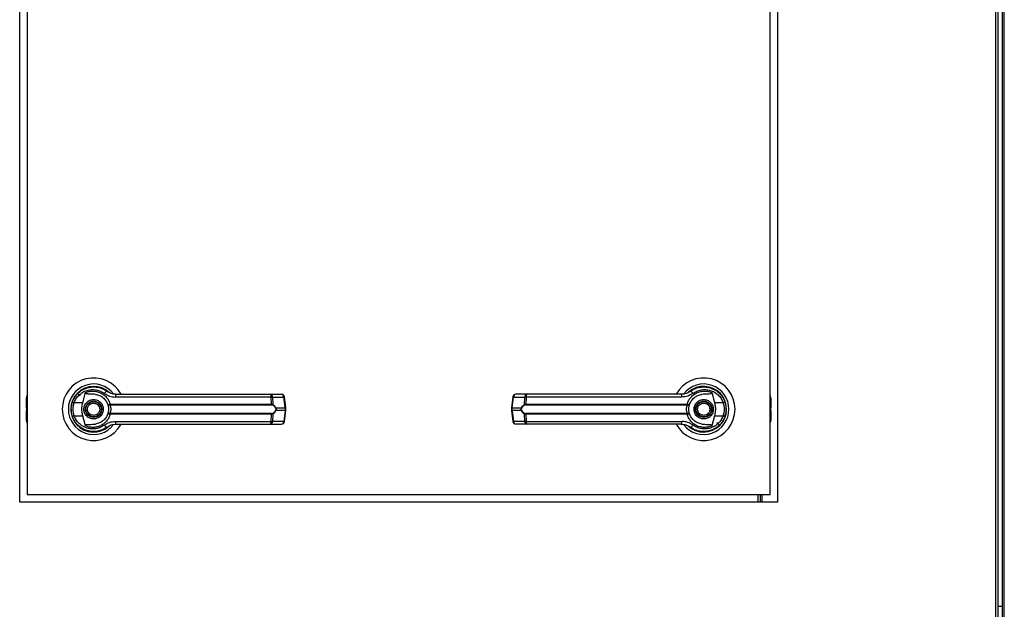
# Model space of a CAD drawing. Units: inches. Extents: x 0.3 to 10.6, y 0.4 to 8.2.
# Drawn here: x 1.7 to 2, y 3.4 to 3.6 of the extents above; entities that cross this region are included whole.
import ezdxf

# ---------------------------------------------------------------- set-up
doc = ezdxf.new("R2010")
doc.units = ezdxf.units.IN
doc.header["$MEASUREMENT"] = 0

msp = doc.modelspace()

# ---------------------------------------------------------------- linework, layer by layer
at = {"color": 8, "linetype": 'Continuous', "lineweight": 25}
for p, q in [((2.039406792498272, 3.855897522224031), (2.039406792498272, 2.961895102522154)), ((2.042104378904151, 2.961895102522154), (2.042104378904151, 3.855897522224031)), ((1.738525527284715, 3.449967529209009), (1.738780289518151, 3.45011373865724)), ((1.738780289518151, 3.449383133136473), (1.738525527284715, 3.449237144548436)), ((1.738525527284715, 3.44843564290549), (1.738780289518151, 3.448289433457259)), ((1.969368491312194, 3.45011373865724), (1.969623253545629, 3.449967529209009)), ((1.969623253545629, 3.449237144548436), (1.969368491312194, 3.449383133136473)), ((1.969368491312194, 3.448289433457259), (1.969623253545629, 3.44843564290549)), ((1.738780289518151, 3.447559048796686), (1.738525527284715, 3.447705037384723)), ((1.969623253545629, 3.447705037384723), (1.969368491312194, 3.447559048796686)), ((1.965729157040368, 3.420012702857562), (1.965729157040368, 3.422365747361266))]:
    msp.add_line(p, q, dxfattribs=at)
at = {"color": 7, "linetype": 'Continuous', "lineweight": 25}
for p, q in [((2.040112661677344, 3.855897522224031), (2.040112661677344, 2.96174304027879)), ((2.041398509725079, 3.855897522224031), (2.041398509725079, 2.96174304027879)), ((1.736427355444544, 3.420012702857562), (1.736427355444544, 3.749424577463476)), ((1.971721535815898, 3.749424577463476), (1.971721535815898, 3.420012702857562)), ((1.738780289518151, 3.747071532959773), (1.738780289518151, 3.422365747361266)), ((1.969368491312194, 3.422365747361266), (1.969368491312194, 3.747071532959773)), ((1.944867807444224, 3.454633642521356), (1.944582235213767, 3.454430230282956)), ((1.946071605929998, 3.455234161388033), (1.946232833871401, 3.455300198585949)), ((1.946232833871401, 3.455300198585949), (1.946314331282877, 3.455300198585949)), ((1.951216654572388, 3.455300198585949), (1.95132774724982, 3.455300198585949)), ((1.738525527284715, 3.449967529209009), (1.738525527284715, 3.452425924025108)), ((1.754423044027402, 3.453781784754246), (1.755251711474173, 3.452953117307476)), ((1.756015666884188, 3.450854724607111), (1.756889168950281, 3.4540253935479)), ((1.761684375045847, 3.452847546134886), (1.761696522356501, 3.452868527853288)), ((1.761962438029718, 3.452687643354645), (1.76169022784098, 3.452857484843602)), ((1.8144973480047, 3.452622489597503), (1.766119799885872, 3.452622489597503)), ((1.814210119322791, 3.453468163279189), (1.817676961783334, 3.453468163279189)), ((1.814612968316103, 3.450390697340143), (1.8144973480047, 3.452622489597503)), ((1.814924602049417, 3.452622489597503), (1.815042651822951, 3.450331948528617)), ((1.814924602049417, 3.452622489597503), (1.818391444509961, 3.452622489597503)), ((1.818840895004145, 3.449240015730954), (1.818391444509961, 3.452622489597503)), ((1.819044638532836, 3.449281316587176), (1.818595188038652, 3.452663790453725)), ((1.889553592791693, 3.452663790453725), (1.889104142297509, 3.449281316587176)), ((1.889307996256296, 3.449240015730954), (1.88975744675048, 3.452622489597503)), ((1.88975744675048, 3.452622489597503), (1.893224178780927, 3.452622489597503)), ((1.893938661507554, 3.453468163279189), (1.890471929477107, 3.453468163279189)), ((1.893106129007393, 3.450331948528617), (1.893224178780927, 3.452622489597503)), ((1.893651432825644, 3.452622489597503), (1.893535922944338, 3.450390697340143)), ((1.942029091374569, 3.452622489597503), (1.893651432825644, 3.452622489597503)), ((1.945803812945134, 3.452385064889274), (1.945505099533152, 3.452111419109277)), ((1.95125972231016, 3.4540253935479), (1.952133224376253, 3.450854724607111)), ((1.955481464912778, 3.450838822673164), (1.955278936115153, 3.451421672724344)), ((1.969623253545629, 3.452425924025108), (1.969623253545629, 3.449967529209009)), ((1.738525527284715, 3.449237144548436), (1.738525527284715, 3.449967529209009)), ((1.738525527284715, 3.449237144548436), (1.738525527284715, 3.44843564290549)), ((1.738525527284715, 3.447705037384723), (1.738525527284715, 3.44843564290549)), ((1.756015666884188, 3.450854724607111), (1.753343921120972, 3.450854724607111)), ((1.76432464823146, 3.450367948740191), (1.764515692299013, 3.450390697340143)), ((1.764545287564969, 3.450162548760048), (1.764398415536157, 3.450156806395011)), ((1.764515692299013, 3.450390697340143), (1.814612968316103, 3.450390697340143)), ((1.764545287564969, 3.450162548760048), (1.814572771760849, 3.450162548760048)), ((1.815952927111295, 3.449240015730954), (1.818840895004145, 3.449240015730954)), ((1.818840895004145, 3.448432550862778), (1.815952927111295, 3.448432550862778)), ((1.818840895004145, 3.448432550862778), (1.818391444509961, 3.445050076996229)), ((1.818595188038652, 3.445008776140006), (1.819044638532836, 3.448391250006556)), ((1.818840895004145, 3.449240015730954), (1.818840895004145, 3.448432550862778)), ((1.819044638532836, 3.44839147086675), (1.819044638532836, 3.449281316587176)), ((1.889104142297509, 3.449281316587176), (1.889104142297509, 3.44839147086675)), ((1.889104142297509, 3.448391250006556), (1.889553592791693, 3.445008776140006)), ((1.889307996256296, 3.449240015730954), (1.89219585371905, 3.449240015730954)), ((1.889307996256296, 3.448432550862778), (1.889307996256296, 3.449240015730954)), ((1.89219585371905, 3.448432550862778), (1.889307996256296, 3.448432550862778)), ((1.889307996256296, 3.448432550862778), (1.88975744675048, 3.445050076996229)), ((1.893535922944338, 3.450390697340143), (1.943633198961428, 3.450390697340143)), ((1.893576119499592, 3.450162548760048), (1.943603493265375, 3.450162548760048)), ((1.943603493265375, 3.450162548760048), (1.943750475724284, 3.450156806395011)), ((1.943633198961428, 3.450390697340143), (1.943824132598884, 3.450367948740191)), ((1.954804970139469, 3.450854724607111), (1.952133224376253, 3.450854724607111)), ((1.969623253545629, 3.449967529209009), (1.969623253545629, 3.449237144548436)), ((1.969623253545629, 3.44843564290549), (1.969623253545629, 3.449237144548436)), ((1.969623253545629, 3.44843564290549), (1.969623253545629, 3.447705037384723)), ((1.738525527284715, 3.445246642568624), (1.738525527284715, 3.447705037384723)), ((1.752667426347663, 3.446833743920568), (1.752869955145288, 3.446251114729582)), ((1.753343921120972, 3.446817841986621), (1.756015666884188, 3.446817841986621)), ((1.756889168950281, 3.443647173045832), (1.756015666884188, 3.446817841986621)), ((1.764515692299013, 3.44728186925359), (1.76432464823146, 3.447304617853541)), ((1.764545287564969, 3.447510017833684), (1.764398415536157, 3.44751576019872)), ((1.814612968316103, 3.44728186925359), (1.764515692299013, 3.44728186925359)), ((1.814572771760849, 3.447510017833684), (1.764545287564969, 3.447510017833684)), ((1.766119799885872, 3.445050076996229), (1.8144973480047, 3.445050076996229)), ((1.8144973480047, 3.445050076996229), (1.814612968316103, 3.44728186925359)), ((1.815042651822951, 3.447340618065114), (1.814924602049417, 3.445050076996229)), ((1.818391444509961, 3.445050076996229), (1.814924602049417, 3.445050076996229)), ((1.893224178780927, 3.445050076996229), (1.88975744675048, 3.445050076996229)), ((1.893224178780927, 3.445050076996229), (1.893106129007393, 3.447340618065114)), ((1.943633198961428, 3.44728186925359), (1.893535922944338, 3.44728186925359)), ((1.893535922944338, 3.44728186925359), (1.893651432825644, 3.445050076996229)), ((1.943603493265375, 3.447510017833684), (1.893576119499592, 3.447510017833684)), ((1.893651432825644, 3.445050076996229), (1.942029091374569, 3.445050076996229)), ((1.943603493265375, 3.447510017833684), (1.943750475724284, 3.44751576019872)), ((1.943824132598884, 3.447304617853541), (1.943633198961428, 3.44728186925359)), ((1.946186453230723, 3.44498514409928), (1.946458663419461, 3.44481508175013)), ((1.952133224376253, 3.446817841986621), (1.95125972231016, 3.443647173045832)), ((1.952133224376253, 3.446817841986621), (1.954804970139469, 3.446817841986621)), ((1.969623253545629, 3.447705037384723), (1.969623253545629, 3.445246642568624)), ((1.756932236688053, 3.442372588867976), (1.756821033580524, 3.442372588867976)), ((1.761916057389041, 3.442372588867976), (1.761834559977565, 3.442372588867976)), ((1.762077285330443, 3.4424384052057), (1.761916057389041, 3.442372588867976)), ((1.763281083816217, 3.44303914493257), (1.763566656046674, 3.443242336310776)), ((1.814210119322791, 3.444204624174737), (1.817676961783334, 3.444204624174737)), ((1.893938661507554, 3.444204624174737), (1.890471929477107, 3.444204624174737)), ((1.946464405784498, 3.444825020458846), (1.946452258473844, 3.444804038740444)), ((1.953725847233039, 3.443890781839486), (1.952897179786269, 3.444719449286256)), ((1.738780289518151, 3.422365747361266), (1.969368491312194, 3.422365747361266)), ((1.966435026219441, 3.420012702857562), (1.966435026219441, 3.422365747361266)), ((1.966905568862123, 3.420012702857562), (1.966905568862123, 3.422365747361266)), ((1.971721535815898, 3.420012702857562), (1.736427355444544, 3.420012702857562)), ((2.041398509725079, 3.387527481266869), (2.040112661677344, 3.387527481266869))]:
    msp.add_line(p, q, dxfattribs=at)
at = {"color": 7, "linetype": 'Continuous', "lineweight": 25, "flags": 128}
for points in [[(1.752764494402795, 3.451139192536599), (1.752558542272167, 3.450430010454621), (1.752459707335486, 3.449924461471237)], [(1.752376332612363, 3.448994419195556), (1.752395105728828, 3.448300918187332), (1.752433866692823, 3.447927222739588)], [(1.955772448217981, 3.448678147398175), (1.955753785531613, 3.4493716484064), (1.955714914137522, 3.449745343854144)], [(1.955384286427549, 3.446533594917327), (1.955590348988274, 3.447242776999304), (1.955689183924955, 3.447748325982689)]]:
    msp.add_lwpolyline(points, dxfattribs=at)
at = {"color": 7, "linetype": 'Continuous', "lineweight": 25}
for centre, radius in [((1.759368540954227, 3.448836316301571), 0.002547475683187015), ((1.759368540954227, 3.448836316301571), 0.002362204724409984), ((1.948780305660108, 3.44883631630157), 0.002547475683186845), ((1.948780305660108, 3.44883631630157), 0.002362204724409814)]:
    msp.add_circle(centre, radius, dxfattribs=at)
for centre, radius, start, end in [((1.759368540954227, 3.448836316301571), 0.009726725335803543, 28.52890021438124, 180), ((1.948780305660108, 3.44883631630157), 0.009726725335803849, 0, 151.3966254430252), ((1.759368540954227, 3.448836316301571), 0.00783871996481933, 37.89041259384054, 180), ((1.759368540954227, 3.448836316301571), 0.007086614173228907, 46.61992919321822, 311.3137341570891), ((1.759368540954227, 3.448836316301571), 0.006993978693839201, 50.74691141600016, 65.64642776666545), ((1.76384954894213, 3.453224261062749), 0.00121116645269219, 104.9463685689033, 155.106600626532), ((1.948780305660108, 3.44883631630157), 0.007838719964819479, 0, 142.304435995974), ((1.948780305660108, 3.44883631630157), 0.007086614173228679, 226.6199291932202, 131.3137341570971), ((1.948780305660108, 3.44883631630157), 0.006947660954145378, 120.6054065056147, 126.8929642896003), ((1.94429911886164, 3.453224178754516), 0.001211303624666871, 24.89468050749912, 75.04442345021641), ((1.739451912885675, 3.452425941127876), 0.0009263547938858085, 136.4688478324155, 179.9999999998902), ((1.767234050821783, 3.452809298028068), 0.001129801990575503, 144.3262720476118, 189.5173446979851), ((1.813615955360979, 3.452794743862544), 0.0008980671045252793, 348.9418265249043, 48.57775237320514), ((1.814103947207725, 3.452653803167896), 0.0008212520373695834, 357.8148359399802, 82.5719658873122), ((1.817676956055472, 3.452541735477117), 0.0009263547938857178, 7.568826313174077, 90), ((1.817570789668268, 3.452653803167895), 0.0008212520373701902, 357.8148359400433, 82.57196588732022), ((1.890471890558866, 3.452541735477114), 0.000926354793886275, 90, 172.4311736867751), ((1.890578101592173, 3.452653803167896), 0.0008212520373698053, 97.42803411267244, 182.1851640600208), ((1.894044911478694, 3.452653737389781), 0.0008213273316446496, 97.43282654399371, 182.1803716286539), ((1.894533515301258, 3.452794509564718), 0.0008986992616582633, 131.4453432709356, 191.0350778309548), ((1.940914525150483, 3.452809224784706), 0.001130100835329779, 350.4889606673312, 35.66742258707033), ((1.968696933728652, 3.452425941127882), 0.0009263547938861368, 359.9999999998909, 43.53115216703143), ((1.759368540954227, 3.448836316301571), 0.009726725335804026, 180, 331.3966254430295), ((1.759368540954227, 3.448836316301571), 0.007838719964819654, 180, 322.3044359959758), ((1.754511633582595, 3.454642038648163), 0.003963243625943155, 244.2600198390364, 252.8643154114272), ((1.764698542657046, 3.450380119825196), 0.0003740924709137172, 181.8644451386787, 216.6515640409599), ((1.765122405138149, 3.450353405855153), 0.0006078578156320464, 176.4827510571525, 198.299436757938), ((1.814154653646547, 3.450353830584783), 0.0004597950564995495, 335.4167226008688, 4.598960684455689), ((1.814741417302296, 3.450375321586297), 0.000304341023469816, 302.3289229779576, 351.8066149392524), ((1.815649275370069, 3.449664152704211), 0.0005216287492392402, 292.5403334247968, 305.599954664351), ((1.815638956921487, 3.447991762669306), 0.0005411760449170247, 54.5380086232823, 67.13542071318456), ((1.892503294514444, 3.449670968646481), 0.0005293772360753154, 234.4960288780628, 247.3636830328528), ((1.892513950444104, 3.447984367981144), 0.0005495938699438337, 112.9614346163562, 125.3651360471759), ((1.89340729822726, 3.450375363294704), 0.0003042823374919863, 188.2029108714547, 237.7032375762714), ((1.893994237613892, 3.450353830584781), 0.0004597950564975028, 175.4010393153037, 204.5832773990122), ((1.948780305660108, 3.44883631630157), 0.009726725335803765, 208.528900214382, 0), ((1.948780305660108, 3.44883631630157), 0.00783871996481933, 217.8904125938439, 0), ((1.943027126182906, 3.450353601830977), 0.0006072069578541028, 341.6607712039673, 3.502496808835294), ((1.943450498900913, 3.450379871871402), 0.0003738238907787869, 323.3651743370407, 358.1722383360802), ((1.953631014354611, 3.454657938818924), 0.003980277694550201, 287.1541305948773, 295.7215341546523), ((1.739451912885684, 3.445246691475259), 0.0009263547938860306, 179.9999999998627, 223.5311521668181), ((1.754488819166083, 3.443088630514458), 0.0039010011199448, 107.0669091619568, 115.8087555876681), ((1.764698032425253, 3.447292625029434), 0.0003735767444635501, 143.323656421338, 178.1603343990049), ((1.765121992822528, 3.447319214223857), 0.0006074495630251092, 161.6931420259788, 183.5246701587954), ((1.76723295901685, 3.444863186954988), 0.001128738737881119, 170.4694060446082, 215.6935751567959), ((1.813616719559253, 3.444877738997941), 0.0008973331848231361, 311.3985258062997, 11.07277981785658), ((1.814104321577171, 3.445018659759306), 0.0008208819013254702, 277.4050515922019, 2.193390816862042), ((1.814154956416753, 3.447318789352781), 0.000459497544793565, 355.391382094285, 24.59293462029979), ((1.814742759738316, 3.447298114539857), 0.0003028891085628483, 8.066769779722987, 57.79769230287877), ((1.81767695605547, 3.445130897126027), 0.0009263547938857763, 270.0000000000008, 352.4311736867995), ((1.817571164037715, 3.445018659759306), 0.0008208819013259697, 277.4050515922173, 2.193390816860262), ((1.890471890558863, 3.445130897126025), 0.0009263547938860549, 187.5688263132275, 270.0000000000008), ((1.890577727222726, 3.445018659759306), 0.0008208819013255259, 177.8066091831386, 262.594948407815), ((1.893405955982841, 3.447298073400654), 0.0003028304206649864, 122.1700565371681, 171.9237950155135), ((1.894044537123287, 3.44501872556647), 0.000820957198657952, 177.8114065929478, 262.5901509980426), ((1.893993934843687, 3.447318789352782), 0.0004594975447915046, 155.4070653797087, 184.6086179058492), ((1.894532749807943, 3.444877972917005), 0.0008979640512701916, 168.9503054292291, 228.5783889466437), ((1.940915618479369, 3.444863259863367), 0.001129036106364531, 324.3127100915613, 9.524308707018196), ((1.943027553994385, 3.447319020465217), 0.0006067833539492102, 356.4897853954349, 18.34694659182775), ((1.943451011141381, 3.447292873417095), 0.0003733062467156396, 1.80285677027247, 36.6597305566828), ((1.953654096266323, 3.443073411586554), 0.003917303880583757, 64.20947016317541, 72.91486508721592), ((1.96869693372866, 3.445246691475265), 0.0009263547938860306, 316.4688478322411, 359.999999999836), ((1.763850041785626, 3.44444889232792), 0.001211860552077554, 204.9087568750482, 255.0382739295092), ((1.759368540954227, 3.448836316301571), 0.006947660954146248, 300.6054065056236, 306.8929642896113), ((1.948780305660108, 3.44883631630157), 0.006993978693839342, 230.7469114159995, 245.6464277666875), ((1.944298626109952, 3.444448974444444), 0.00121199756729249, 284.9709251878122, 335.0899708545063)]:
    msp.add_arc(centre, radius, start, end, dxfattribs=at)
at = {"color": 8, "linetype": 'Continuous', "lineweight": 25}
for centre, radius, start, end in [((1.818328536969735, 3.453456021889069), 0.0008359027692863377, 274.3159894322122, 288.6023214476305), ((1.889821843335412, 3.453464084677332), 0.0008440552106016178, 251.4693682784645, 265.6244077883592), ((1.818777987463935, 3.450073548022452), 0.0008359027692170242, 274.3159894315179, 288.6023214481208), ((1.818787705059658, 3.447646956977982), 0.0007873924828336939, 70.95508387441836, 86.12660524614172), ((1.889372392841219, 3.450081610810749), 0.000844055210566828, 251.469368278308, 265.6244077887984), ((1.889362628812629, 3.447639149357245), 0.0007952802431807802, 93.9390921096002, 108.9671318230859), ((1.818338254565458, 3.444264483111368), 0.0007873924828993591, 70.95508387483713, 86.12660524529974), ((1.889812079306821, 3.444256675490674), 0.000795280243203008, 93.93909211005108, 108.9671318231115)]:
    msp.add_arc(centre, radius, start, end, dxfattribs=at)
at = {"color": 7, "linetype": 'Continuous', "lineweight": 25}
for points, knots in [([(1.752790445475555, 3.451072051037714), (1.753006582196534, 3.451586884223207), (1.753439490885424, 3.452618063739204), (1.75452412540792, 3.453902073955977), (1.755842979225766, 3.454898763472847), (1.75735048346959, 3.455550488948138), (1.75895880669727, 3.455836236864763), (1.760582341944645, 3.455736923297878), (1.762161569644336, 3.455285973384608), (1.763077430108057, 3.454692407495219), (1.763537171210815, 3.454394450931576)], [0, 0, 0, 0, 0.1247460315100485, 0.2498587037890979, 0.3749458425513585, 0.4996754970894925, 0.6246228962580421, 0.7497561841686916, 0.8743833013807757, 1, 1, 1, 1]), ([(1.753343921120972, 3.450854724607111), (1.753536381685235, 3.451307375069001), (1.753920308641964, 3.452210337787421), (1.754878748293749, 3.453324108235917), (1.756036388413017, 3.454183398058657), (1.757355442570605, 3.454741924661755), (1.758759138078684, 3.454984025864543), (1.760175134110328, 3.454895486841836), (1.761550623002079, 3.45450477600257), (1.762351464732657, 3.453990559889931), (1.762750908921235, 3.453734078952406)], [0, 0, 0, 0, 0.1249948378820445, 0.2493440040497176, 0.3739742968535059, 0.4993274520451997, 0.6244378093300158, 0.7496462068419784, 0.8751284255714382, 1, 1, 1, 1]), ([(1.756889168950281, 3.454025393547901), (1.757263458578236, 3.454157962320082), (1.758013193903162, 3.454423509329839), (1.759202065600007, 3.454512384106665), (1.760380266399332, 3.45437220719306), (1.76150598356798, 3.453985422498227), (1.762533321301035, 3.45337026943032), (1.763408985966717, 3.452544831723943), (1.764112602873344, 3.451546732664859), (1.764381324392543, 3.450776056112902), (1.764515692299013, 3.450390697340143)], [0, 0, 0, 0, 0.124856107651644, 0.250097858577871, 0.3746944319867592, 0.4999255421712736, 0.6246906355837867, 0.7495433102150211, 0.8747649940046446, 1, 1, 1, 1]), ([(1.76631625502817, 3.453468163279189), (1.765815202074516, 3.453513532047312), (1.76506411034593, 3.453581541039625), (1.764217681411489, 3.453956301172785), (1.763810961626104, 3.454197526921226), (1.763615534676133, 3.454336988933317), (1.76355955157548, 3.454377507894827), (1.763542830765119, 3.454390166370622), (1.763537171210815, 3.454394450931576)], [0, 0, 0, 0, 0.5001446106952546, 0.7497300982873206, 0.9299560805859185, 0.9787784453612633, 0.9928170621937391, 1, 1, 1, 1]), ([(1.944611720049626, 3.454394450931576), (1.944610174943069, 3.454393271719356), (1.944595396398775, 3.454381992859693), (1.944541943664519, 3.45434313997412), (1.944140898294497, 3.454057642691491), (1.943263349121614, 3.453601361439286), (1.942330944516066, 3.45351455535901), (1.941832636232271, 3.45346816327919)], [0, 0, 0, 0, 0.0019696912194442, 0.01883958669491075, 0.06700288234538582, 0.5013750578688507, 1, 1, 1, 1]), ([(1.943633198961428, 3.450390697340143), (1.943767084603364, 3.450774883628772), (1.944035312292339, 3.451544565865384), (1.944737543881193, 3.45254216753741), (1.945613569086437, 3.453368743120886), (1.946641295406751, 3.453985003621904), (1.947768171559035, 3.454371912180432), (1.948946494881826, 3.45451246556495), (1.950135532169744, 3.454423467638822), (1.950885357121396, 3.454157955715841), (1.95125972231016, 3.4540253935479)], [0, 0, 0, 0, 0.1248499573496481, 0.2501255178996469, 0.3749310817852038, 0.5000037374470454, 0.6252451814971208, 0.7498780568178516, 0.8751215890222728, 1, 1, 1, 1]), ([(1.944611720049626, 3.454394450931576), (1.945068351048296, 3.454690647248384), (1.945983073516605, 3.455283987224874), (1.947559974977209, 3.455736060327652), (1.949183936983402, 3.455836430290521), (1.950792424282489, 3.455552428334141), (1.952300565259562, 3.454902232638869), (1.953618974318795, 3.4539070472563), (1.954705863859857, 3.452623835791356), (1.955140307961055, 3.451590764376577), (1.955358445784886, 3.451072051037714)], [0, 0, 0, 0, 0.1248068365028151, 0.2500128503763399, 0.3748935167335172, 0.4996359957058683, 0.6248090038669007, 0.7496388951521867, 0.8742917064984167, 1, 1, 1, 1]), ([(1.945397871909109, 3.453734078952406), (1.945797354990251, 3.453990557871916), (1.946598249471308, 3.454504753743631), (1.947973754484397, 3.454895490617278), (1.949389753894716, 3.454984024854785), (1.950793448498417, 3.454741924932859), (1.952112502898412, 3.454183397986442), (1.953270142953164, 3.453324108255076), (1.954228582621877, 3.452210337782607), (1.954612509576341, 3.451307375067393), (1.954804970139469, 3.450854724607111)], [0, 0, 0, 0, 0.1248784414864854, 0.2503596755677048, 0.3755670905800785, 0.5006764661346191, 0.6260286376908232, 0.7506579525313609, 0.87500614294176, 0.9999999999999999, 0.9999999999999999, 0.9999999999999999, 0.9999999999999999]), ([(1.75635788975433, 3.448836283296866), (1.756398069882735, 3.449215022466616), (1.75645987453908, 3.449797595125302), (1.756835460020252, 3.450498644615962), (1.757223930058997, 3.450980347286548), (1.757706230771628, 3.451371552198502), (1.758407222779463, 3.451735169686992), (1.759368545484782, 3.45191977349897), (1.760329868190102, 3.451735169686992), (1.761030860197936, 3.451371552198502), (1.761513160910568, 3.450980347286548), (1.761901630949313, 3.450498644615962), (1.762277216430485, 3.449797595125302), (1.76233902108683, 3.449215022466616), (1.762379201215234, 3.448836283296866)], [0, 0, 0, 0, 0.119733139951499, 0.1841722727555758, 0.2499962037911694, 0.3158184280880139, 0.380278371695164, 0.5, 0.6197216283048361, 0.6841815719119861, 0.7500037962088306, 0.8158277272444243, 0.8802668600485012, 1, 1, 1, 1]), ([(1.759986512306761, 3.453426641562773), (1.75936931746163, 3.453477535635978), (1.758607010096001, 3.453540395731419), (1.757746912307191, 3.453553756608377), (1.75741678621768, 3.453577112009946), (1.757186736228517, 3.453615580731094), (1.757026057074937, 3.453679425794677), (1.756937728719123, 3.453746568689209), (1.756888647314882, 3.453823967183343), (1.756867332581031, 3.453918946664824), (1.756881043319961, 3.45398578311584), (1.756889168950281, 3.4540253935479)], [0, 0, 0, 0, 0.5495527953544793, 0.6787615726302956, 0.7633090428318944, 0.8434199413266587, 0.8846131685013967, 0.9156890735947898, 0.9401342689597195, 0.9645207452529593, 1, 1, 1, 1]), ([(1.759986512306761, 3.453426641562773), (1.760395648967637, 3.453338835549988), (1.761212730555811, 3.453163479285841), (1.762309519974505, 3.452482721643464), (1.763209717885908, 3.451558368303405), (1.763562440357055, 3.450769272771323), (1.763731859471564, 3.450390255619755)], [0, 0, 0, 0, 0.2509673024285381, 0.5012035871063115, 0.7604188745961428, 1, 1, 1, 1]), ([(1.762750908921235, 3.453734078952406), (1.76326590836338, 3.453413705339714), (1.764294934588641, 3.452773563191271), (1.765511894886327, 3.452672815719158), (1.766119799885872, 3.452622489597504)], [0, 0, 0, 0, 0.5004726113900861, 1, 1, 1, 1]), ([(1.76631625502817, 3.453468163279189), (1.768453827658937, 3.453468163279189), (1.772729629425939, 3.453468163279189), (1.779236232078645, 3.45346816327919), (1.783592036316342, 3.453468163279189), (1.785769620889463, 3.453468163279189)], [0, 0, 0, 0, 0.3332974928278528, 0.6666973501897908, 1, 1, 1, 1]), ([(1.785769620889463, 3.453468163279189), (1.788176102526986, 3.453468163279189), (1.792996601907939, 3.453468163279189), (1.800182792594064, 3.453468163279189), (1.807291287038199, 3.453468163279189), (1.8119062640511, 3.453468163279189), (1.814210119322791, 3.453468163279189)], [0, 0, 0, 0, 0.2496095439590982, 0.5000007618479421, 0.750394015520033, 0.9999999999999999, 0.9999999999999999, 0.9999999999999999, 0.9999999999999999]), ([(1.8144973480047, 3.452622489597504), (1.814591846194833, 3.452624358407773), (1.814754593680787, 3.452627576926273), (1.814874372122604, 3.452623992677345), (1.814924602049417, 3.452622489597504)], [0, 0, 0, 0, 0.5806430101122122, 1, 1, 1, 1]), ([(1.893651432825644, 3.452622489597504), (1.893556934635512, 3.452624358407773), (1.893394187149557, 3.452627576926273), (1.893274408707741, 3.452623992677345), (1.893224178780927, 3.452622489597504)], [0, 0, 0, 0, 0.5806430101122122, 1, 1, 1, 1]), ([(1.922379159940881, 3.453468163279189), (1.919972715243163, 3.453468163279189), (1.915152252948744, 3.453468163279189), (1.907966098014868, 3.453468163279189), (1.900857571878499, 3.453468163279189), (1.89624255410737, 3.45346816327919), (1.893938661507554, 3.45346816327919)], [0, 0, 0, 0, 0.2496057631855047, 0.4999970167800573, 0.7503903061581473, 1, 1, 1, 1]), ([(1.941832636232271, 3.453468163279189), (1.939695063601717, 3.45346816327919), (1.935419261835141, 3.45346816327919), (1.928912622541753, 3.453468163279189), (1.924556781373388, 3.45346816327919), (1.922379159940881, 3.453468163279189)], [0, 0, 0, 0, 0.3332956161013511, 0.6666935961603946, 1, 1, 1, 1]), ([(1.945397871909109, 3.453734078952407), (1.944884415931355, 3.453414580741144), (1.943855585596415, 3.45277439060616), (1.942638679138605, 3.45267318616972), (1.942029091374569, 3.452622489597503)], [0, 0, 0, 0, 0.4990676891192075, 1, 1, 1, 1]), ([(1.944417031788878, 3.450390255619755), (1.944586018366836, 3.450768467816709), (1.94493781545649, 3.451555831829685), (1.945835998517118, 3.452480038279633), (1.946932940181994, 3.453162602986625), (1.947751884527403, 3.453338482342219), (1.94816237895368, 3.453426641562773)], [0, 0, 0, 0, 0.2390556536281558, 0.4976672362267779, 0.7482065773804024, 1, 1, 1, 1]), ([(1.945769690045207, 3.448836283296866), (1.945809870080413, 3.449215022661804), (1.945871674593401, 3.44979759562073), (1.946247260777944, 3.450498643638292), (1.946635728520826, 3.450980351117199), (1.947118012243803, 3.451371517256229), (1.947818960075152, 3.45173523175146), (1.948780312769324, 3.451919745014937), (1.949741648159423, 3.451735211665237), (1.950442577800685, 3.451371523692286), (1.950924836339998, 3.450980311228589), (1.951313464577744, 3.450498712022549), (1.951688829001154, 3.449797530704208), (1.951750746548741, 3.449215005277125), (1.951791001506111, 3.448836283296866)], [0, 0, 0, 0, 0.1197337513352738, 0.1841732131797506, 0.2499974803268289, 0.3158200407264431, 0.3802699078000934, 0.5000036591353672, 0.6197258987651971, 0.6841757658388474, 0.7499983262384616, 0.8158299821735102, 0.8802640526706543, 1, 1, 1, 1]), ([(1.95125972231016, 3.4540253935479), (1.951266760001513, 3.453993045866235), (1.951280894419948, 3.453928079154124), (1.951264500868195, 3.453830792606046), (1.951210517156972, 3.453745267670618), (1.951102183181752, 3.45366480617436), (1.950731522196091, 3.453547361069071), (1.949727295864394, 3.45356124897611), (1.948805149376623, 3.45348192990646), (1.94816237895368, 3.453426641562773)], [0, 0, 0, 0, 0.02923117067328656, 0.05870754725213552, 0.08487220267336712, 0.1171828692309154, 0.1763173034355821, 0.4258625042085452, 1, 1, 1, 1]), ([(1.752420835941394, 3.448836283296866), (1.752437317136498, 3.449225259997557), (1.752469543327114, 3.449985838173065), (1.752685119689494, 3.450715536678572), (1.752790445475555, 3.451072051037714)], [0, 0, 0, 0, 0.5114223799967059, 1, 1, 1, 1]), ([(1.752790445475555, 3.446600515556018), (1.752685119689494, 3.44695702991516), (1.752469543327115, 3.447686728420667), (1.752437317136497, 3.448447306596174), (1.752420835941394, 3.448836283296866)], [0, 0, 0, 0, 0.4885776200032941, 1, 1, 1, 1]), ([(1.753343921120972, 3.446817841986621), (1.753251408894703, 3.447147982354582), (1.753066294023109, 3.447808585761153), (1.752995778040748, 3.448837702151437), (1.753066797439844, 3.449866213888562), (1.753251511456995, 3.450525095818382), (1.753343921120972, 3.450854724607111)], [0, 0, 0, 0, 0.2501994464935531, 0.5006434314490074, 0.7501793669152008, 1, 1, 1, 1]), ([(1.756015666884188, 3.446817841986621), (1.755923602533402, 3.447234265891611), (1.755736804391007, 3.448079188070894), (1.755716181731888, 3.449452855126969), (1.755911809132611, 3.450368573587288), (1.756015666884188, 3.450854724607111)], [0, 0, 0, 0, 0.3131328884091025, 0.6353451838613923, 1, 1, 1, 1]), ([(1.762379201215234, 3.448836283296866), (1.762339023200342, 3.448457541537346), (1.762277221794978, 3.447874964895102), (1.761901620363089, 3.447173934949494), (1.761513231662638, 3.446692204791244), (1.761030782787563, 3.446301258181045), (1.760329886414695, 3.445937593345315), (1.759368545484782, 3.445753029829486), (1.75840720455487, 3.445937593345315), (1.757706308182001, 3.446301258181046), (1.757223859306926, 3.446692204791244), (1.756835470606475, 3.447173934949494), (1.756459869174586, 3.447874964895102), (1.756398067769223, 3.448457541537346), (1.75635788975433, 3.448836283296866)], [0, 0, 0, 0, 0.1197366789571661, 0.1841777164173496, 0.2500035930401471, 0.3158129841513808, 0.3802748330297517, 0.5, 0.6197251669702484, 0.6841870158486193, 0.7499964069598529, 0.8158222835826504, 0.880263321042834, 1, 1, 1, 1]), ([(1.757614363396302, 3.448108990679005), (1.757546334320087, 3.448339297621799), (1.757441658383738, 3.448693669549602), (1.757490893088132, 3.449192857657059), (1.757601058683884, 3.449567371806607), (1.757787415009658, 3.449911850249656), (1.758108023465292, 3.450293119898241), (1.758623521381397, 3.450632979815303), (1.759228282680085, 3.450757482903989), (1.759724547192517, 3.450715003771848), (1.760100083210045, 3.450603694716639), (1.760442854404618, 3.450416942492304), (1.760830974213128, 3.450099163483922), (1.761007790788145, 3.449774705497148), (1.761122727573262, 3.449563796774922)], [0, 0, 0, 0, 0.1196996233019143, 0.1841811008907404, 0.2499746435006066, 0.315816555904438, 0.3802719876568232, 0.5000083478166012, 0.6197223903816198, 0.6841853547675716, 0.7500145146753804, 0.8158237333695334, 0.8802791651219185, 0.9999999999999999, 0.9999999999999999, 0.9999999999999999, 0.9999999999999999]), ([(1.761122727573262, 3.449563796774922), (1.761190775800948, 3.449333413181523), (1.761295449023468, 3.448979032267325), (1.761246136638033, 3.448479800782513), (1.761136139512529, 3.448105294180491), (1.760949600243062, 3.447760906278079), (1.760629087465844, 3.447379647215247), (1.760113502432167, 3.447039867855239), (1.759508792961914, 3.446915042472904), (1.759012506789223, 3.446957580735119), (1.758637007646382, 3.447068869558887), (1.758294238546752, 3.447255625874361), (1.757906058187678, 3.447573436026165), (1.757729283428306, 3.447897996312072), (1.757614363396302, 3.448108990679005)], [0, 0, 0, 0, 0.1197311518953509, 0.1841729892347899, 0.2499994790963956, 0.3158060285531659, 0.380258845978085, 0.4999903496029435, 0.6197252767704693, 0.6841671141099083, 0.7499936039715139, 0.8158001534282843, 0.8802529708532033, 1, 1, 1, 1]), ([(1.763731859471564, 3.450390255619755), (1.763744066793846, 3.450376968839027), (1.763768541051402, 3.45035033039317), (1.763893933500024, 3.450333573697872), (1.764076374191904, 3.450333328842118), (1.764241377482156, 3.450356337277074), (1.76432464823146, 3.450367948740191)], [0, 0, 0, 0, 0.2465959666422595, 0.4943961550841006, 0.7448413849640753, 1, 1, 1, 1]), ([(1.763731859471564, 3.450390255619755), (1.763751053908294, 3.450357133426603), (1.763789404235126, 3.450290955556908), (1.763935448331413, 3.450213939944467), (1.764138172580511, 3.450157394294879), (1.764311079180886, 3.450157003691541), (1.764398415536157, 3.450156806395011)], [0, 0, 0, 0, 0.2484380657931889, 0.4963772136007888, 0.7456165438441855, 1, 1, 1, 1]), ([(1.763731859471564, 3.450390255619755), (1.763765871868903, 3.450289437184558), (1.763833574924395, 3.450088754002929), (1.763924604626215, 3.449700468322004), (1.763988002861075, 3.449279169212641), (1.763996208112209, 3.44898401503499), (1.764000315037008, 3.448836283296866)], [0, 0, 0, 0, 0.2511595733165898, 0.4999433106835018, 0.7497096451042021, 1, 1, 1, 1]), ([(1.764000315037008, 3.448836283296866), (1.763996220819901, 3.448689081447593), (1.763988014183543, 3.44839402331646), (1.763924564417822, 3.447971747043393), (1.763833298649814, 3.447583100428229), (1.763765631897417, 3.447382453637951), (1.763731859471564, 3.447282310973978)], [0, 0, 0, 0, 0.2494096465037279, 0.4999281228292862, 0.7504144975941379, 1, 1, 1, 1]), ([(1.764398415536157, 3.450156806395011), (1.764408987571032, 3.450132326351372), (1.764431412268952, 3.450080400909375), (1.764507245944535, 3.449924756292585), (1.764607765544337, 3.449660533949853), (1.76469350821053, 3.44927084891929), (1.764724607204408, 3.448836277282094), (1.764693399478017, 3.448401407578483), (1.764607759500698, 3.448011671018183), (1.764506835103764, 3.447747515432255), (1.764431393966773, 3.447592039755715), (1.764408997323966, 3.447540236017343), (1.764398415536157, 3.44751576019872)], [0, 0, 0, 0, 0.046784174269839, 0.09923548189394486, 0.2197382828249995, 0.3557271837217905, 0.5000791488591864, 0.6442163229073974, 0.7805253955550092, 0.9009800178306125, 0.9532158257301608, 0.9999999999999999, 0.9999999999999999, 0.9999999999999999, 0.9999999999999999]), ([(1.8149041724815, 3.450118155861114), (1.814855702070043, 3.45013156580817), (1.814756845805283, 3.450158915633284), (1.814634917272587, 3.450161322174721), (1.814572771760849, 3.450162548760048)], [0, 0, 0, 0, 0.4903119855265845, 1, 1, 1, 1]), ([(1.814612968316103, 3.450390697340143), (1.814695591513628, 3.450389230759272), (1.814860168430364, 3.450386309480928), (1.814981989209319, 3.450350019638541), (1.815042651822951, 3.450331948528618)], [0, 0, 0, 0, 0.5020339374603644, 1, 1, 1, 1]), ([(1.815849233250352, 3.449182371220397), (1.81579339656415, 3.449297748368986), (1.815681605796182, 3.449528745244414), (1.815373308461916, 3.449885493953466), (1.815091696697811, 3.450025155657082), (1.8149041724815, 3.450118155861114)], [0, 0, 0, 0, 0.2500390627591442, 0.5006038278702237, 1, 1, 1, 1]), ([(1.8149041724815, 3.447554410732618), (1.815092324386369, 3.447647969718218), (1.815374463388766, 3.447788264013301), (1.815682620033385, 3.448145485748444), (1.815793847029027, 3.448375753084132), (1.815849233250352, 3.448490416233528)], [0, 0, 0, 0, 0.5012558310702574, 0.7516470280876252, 1, 1, 1, 1]), ([(1.815042651822951, 3.450331948528617), (1.815221182683408, 3.450214134601599), (1.815489587421538, 3.450037012191789), (1.815789608191696, 3.449625645726271), (1.815898391035939, 3.449368786767008), (1.815952927111295, 3.449240015730954)], [0, 0, 0, 0, 0.497636001675172, 0.7481499857878079, 0.9999999999999999, 0.9999999999999999, 0.9999999999999999, 0.9999999999999999]), ([(1.815952927111295, 3.448432550862779), (1.815898977298743, 3.44830506429059), (1.815790786664221, 3.448049403473882), (1.815491443694003, 3.447636959635023), (1.815222078654268, 3.447459095319953), (1.815042651822951, 3.447340618065114)], [0, 0, 0, 0, 0.2493046619429818, 0.4999540923156, 1, 1, 1, 1]), ([(1.815849233250352, 3.449182371220397), (1.815868466376656, 3.449127222554126), (1.815906851034556, 3.449017159184557), (1.815923814244805, 3.448836782859451), (1.81590663321044, 3.448656156713615), (1.815868461721582, 3.448545937806159), (1.815849233250352, 3.448490416233528)], [0, 0, 0, 0, 0.2504745979746887, 0.499886581280294, 0.7480733193427778, 0.9999999999999999, 0.9999999999999999, 0.9999999999999999, 0.9999999999999999]), ([(1.815952927111295, 3.449240015730954), (1.815972376446902, 3.449173889570229), (1.816010591758558, 3.449043960615757), (1.81602665860165, 3.448836438143209), (1.816010752759442, 3.448628809544342), (1.815972431308305, 3.44849874757847), (1.815952927111295, 3.448432550862778)], [0, 0, 0, 0, 0.254333653020518, 0.4997311996045387, 0.7453817391805853, 1, 1, 1, 1]), ([(1.89219585371905, 3.448432550862778), (1.892176393830828, 3.448498750112036), (1.892138197447682, 3.448628687748871), (1.89212225564044, 3.44883620701847), (1.89213815784347, 3.449043741634763), (1.892176394094575, 3.449173816541364), (1.89219585371905, 3.449240015730954)], [0, 0, 0, 0, 0.2546000994139516, 0.4997358070789351, 0.7453999005860483, 0.9999999999999999, 0.9999999999999999, 0.9999999999999999, 0.9999999999999999]), ([(1.89219585371905, 3.449240015730954), (1.892249847440049, 3.449367499883881), (1.892358120755047, 3.449623143162243), (1.892657431113475, 3.450035594655389), (1.892926742411312, 3.4502134681139), (1.893106129007393, 3.450331948528617)], [0, 0, 0, 0, 0.249332423619564, 0.4999849527382217, 0.9999999999999999, 0.9999999999999999, 0.9999999999999999, 0.9999999999999999]), ([(1.893106129007393, 3.447340618065114), (1.892927613844789, 3.4474584021358), (1.892659194596464, 3.447635504804597), (1.892359391985819, 3.448047124690177), (1.892250450842629, 3.448303876633854), (1.89219585371905, 3.448432550862778)], [0, 0, 0, 0, 0.497614258467776, 0.7482235305092244, 1, 1, 1, 1]), ([(1.892299547579993, 3.448490416233528), (1.892280359029817, 3.448545567771148), (1.89224208337872, 3.448655579261959), (1.892225098631976, 3.448835848219732), (1.892242141675653, 3.449016478380474), (1.892280309493285, 3.449126776575992), (1.892299547579993, 3.449182371220397)], [0, 0, 0, 0, 0.2504503472293919, 0.4995765714317837, 0.747766838495269, 1, 1, 1, 1]), ([(1.893244718778941, 3.450118155861114), (1.89305646176349, 3.450024747552551), (1.892774143796894, 3.449884668609553), (1.892466401433732, 3.449527049792465), (1.892355003889695, 3.449296930166517), (1.892299547579993, 3.449182371220397)], [0, 0, 0, 0, 0.5012654013111226, 0.7517182214084961, 0.9999999999999999, 0.9999999999999999, 0.9999999999999999, 0.9999999999999999]), ([(1.892299547579993, 3.448490416233528), (1.892355409685169, 3.4483749436866), (1.892467200033283, 3.448143861879392), (1.892775693257879, 3.447787368625371), (1.89305722117192, 3.447647537962303), (1.893244718778941, 3.447554410732618)], [0, 0, 0, 0, 0.2501527654431743, 0.5006016984509856, 1, 1, 1, 1]), ([(1.893106129007393, 3.450331948528617), (1.893166759785641, 3.450350019135012), (1.893288609483332, 3.450386335639433), (1.893453220277526, 3.450389238768987), (1.893535922944338, 3.450390697340143)], [0, 0, 0, 0, 0.4975866120053424, 1, 1, 1, 1]), ([(1.893576119499592, 3.450162548760048), (1.893513936787984, 3.450161216432832), (1.89339202597053, 3.4501586043708), (1.893293157623278, 3.450131456495272), (1.893244718778941, 3.450118155861114)], [0, 0, 0, 0, 0.5100672188520771, 1, 1, 1, 1]), ([(1.943750475724284, 3.44751576019872), (1.943739849844711, 3.447540236712069), (1.943717315713399, 3.44759214365888), (1.943641734447013, 3.447747887652344), (1.943540969255085, 3.448012198369875), (1.943455285422689, 3.448401937648404), (1.943424192160566, 3.448836498233409), (1.943455292187807, 3.449271365427913), (1.943541288880306, 3.449660889019188), (1.943641866874906, 3.449925319447751), (1.943717387512326, 3.450080530279214), (1.943739854461641, 3.450132321884931), (1.943750475724284, 3.450156806395011)], [0, 0, 0, 0, 0.04679209722004622, 0.09923124535816372, 0.219802435450069, 0.355789240080466, 0.5001389800349869, 0.6442739322113239, 0.7805206477494246, 0.90102159113203, 0.9532079027799538, 1, 1, 1, 1]), ([(1.943750475724284, 3.450156806395011), (1.943837861692312, 3.450157000943145), (1.944010816027876, 3.450157385992871), (1.944213387978271, 3.450213930163347), (1.944359518016808, 3.450290973634355), (1.944397845609982, 3.450357135866616), (1.944417031788878, 3.450390255619755)], [0, 0, 0, 0, 0.2544962590435425, 0.5036990764089061, 0.7515597114830546, 1, 1, 1, 1]), ([(1.943824132598884, 3.450367948740191), (1.94390743862037, 3.450356336978276), (1.944072456445636, 3.450333335667393), (1.944254976720184, 3.450333573209287), (1.944380337978908, 3.45035032752669), (1.944404821185756, 3.450376968743897), (1.944417031788878, 3.450390255619755)], [0, 0, 0, 0, 0.2552807354043579, 0.5056761928719246, 0.7534640025020196, 1, 1, 1, 1]), ([(1.944148576223433, 3.448836283296866), (1.944152675080216, 3.448983561089714), (1.94416088687367, 3.449278622585958), (1.94422420909216, 3.449700883531313), (1.94431546331767, 3.450089478028556), (1.944383215677406, 3.450290115010852), (1.944417031788878, 3.450390255619755)], [0, 0, 0, 0, 0.2495312150140622, 0.4999195889468704, 0.7504031595239431, 1, 1, 1, 1]), ([(1.944417031788878, 3.447282310973977), (1.944383035545102, 3.447383132641666), (1.944315362952433, 3.44758382727413), (1.944224078816515, 3.447972130829111), (1.944160959225185, 3.448393497504742), (1.944152705481998, 3.448688631131301), (1.944148576223433, 3.448836283296866)], [0, 0, 0, 0, 0.2511599299433996, 0.4999565171442349, 0.749833646606165, 0.9999999999999999, 0.9999999999999999, 0.9999999999999999, 0.9999999999999999]), ([(1.951791001506111, 3.448836283296866), (1.951750748662131, 3.448457558726897), (1.951688834365223, 3.447875029316487), (1.951313453992766, 3.447173867541831), (1.950924907106173, 3.446692240836235), (1.950442500398677, 3.446301286674926), (1.949741666382919, 3.445937551368506), (1.948780312768928, 3.445753058314684), (1.947818941849373, 3.44593753127941), (1.947118089645405, 3.446301293110912), (1.946635657768193, 3.446692200960065), (1.946247271364355, 3.447173935927392), (1.945871669228813, 3.447874964399559), (1.945809867966864, 3.448457541342111), (1.945769690045207, 3.448836283296866)], [0, 0, 0, 0, 0.1197394864360637, 0.1841754614494107, 0.2500090632099277, 0.3158187903683343, 0.3802705624250964, 0.4999963407564776, 0.6197336311335611, 0.6841854031903232, 0.7499951303487299, 0.8158213431028816, 0.8802627096229166, 1, 1, 1, 1]), ([(1.947026163687179, 3.448108990679005), (1.946958083430142, 3.448339295853831), (1.946853329899222, 3.448693661147122), (1.946902593329928, 3.449192854196232), (1.947012722951453, 3.449567404353947), (1.947199233996467, 3.449911821949118), (1.947519792450732, 3.450293095796527), (1.948035264163436, 3.450633035285017), (1.94864004587745, 3.450757467626022), (1.949136317867339, 3.450715026155563), (1.949511823194164, 3.450603640426936), (1.949854637659335, 3.450416980078878), (1.950242770277808, 3.450099154969585), (1.950419589414104, 3.449774702142909), (1.950534527864139, 3.449563796774922)], [0, 0, 0, 0, 0.1197017463962893, 0.1841823332941429, 0.249974967089313, 0.3158248013269715, 0.3802793427481587, 0.4999985239068957, 0.6197291057849591, 0.6841911797356637, 0.7500016217205623, 0.815826277420076, 0.880280818841263, 0.9999999999999999, 0.9999999999999999, 0.9999999999999999, 0.9999999999999999]), ([(1.950534527864139, 3.449563796774922), (1.950602577611393, 3.449333412370213), (1.950707253171347, 3.448979030208039), (1.950657929317053, 3.448479804846548), (1.950547964669133, 3.448105261382167), (1.950361271616005, 3.447760934860816), (1.950040808451672, 3.447379670195207), (1.949525281302009, 3.447039840862371), (1.94892059197932, 3.446915045245407), (1.948424307336638, 3.446957580176606), (1.948048807867999, 3.447068869709674), (1.947706038855313, 3.447255625835862), (1.947317858469593, 3.447573436045676), (1.947141083715652, 3.447897996319759), (1.947026163687179, 3.448108990679005)], [0, 0, 0, 0, 0.1197319528045206, 0.1841742212102077, 0.2500011514003204, 0.3158169765784102, 0.3802702251430258, 0.4999870049235713, 0.6197227330255205, 0.6841650014312077, 0.7499919316213203, 0.8157989212732115, 0.880252169837827, 1, 1, 1, 1]), ([(1.952133224376253, 3.450854724607111), (1.952225288727039, 3.450438300702122), (1.952412086869435, 3.449593378522839), (1.952432709528554, 3.448219711466764), (1.95223708212783, 3.447303993006444), (1.952133224376253, 3.446817841986621)], [0, 0, 0, 0, 0.3131328884091025, 0.6353451838613923, 1, 1, 1, 1]), ([(1.954804970139469, 3.450854724607111), (1.954897496871869, 3.450524585122002), (1.955082639980751, 3.44986398629773), (1.955152933817665, 3.448834936326568), (1.95508209603923, 3.447806429855042), (1.954897393869988, 3.447147544041986), (1.954804970139469, 3.446817841986621)], [0, 0, 0, 0, 0.2502008610777823, 0.5006441280567862, 0.7501256605081935, 1, 1, 1, 1]), ([(1.955358445784886, 3.451072051037714), (1.955463780160732, 3.450715537405093), (1.95567937322796, 3.449985843352718), (1.955711509661465, 3.449225260750799), (1.95572794488895, 3.448836283296866)], [0, 0, 0, 0, 0.4885796060136571, 1, 1, 1, 1]), ([(1.95572794488895, 3.448836283296866), (1.955711509661465, 3.448447305842933), (1.95567937322796, 3.447686723241014), (1.955463780160732, 3.446957029188638), (1.955358445784886, 3.446600515556018)], [0, 0, 0, 0, 0.511420393986343, 1, 1, 1, 1]), ([(1.763537171210815, 3.443278115662155), (1.763080523898319, 3.442982031897527), (1.762165722261062, 3.442388887242482), (1.76058893494095, 3.441936436943208), (1.758964877894443, 3.441836077266477), (1.757356449535249, 3.44212042413797), (1.755848393330576, 3.44277060480851), (1.754529738358938, 3.44376543003464), (1.753443052695123, 3.445048786118441), (1.753008594770745, 3.4460818135359), (1.752790445475555, 3.446600515556018)], [0, 0, 0, 0, 0.1247998958950064, 0.2500116522537474, 0.3749014209526995, 0.4996399279464866, 0.6248140688616339, 0.7496418291762571, 0.8742905689002329, 1, 1, 1, 1]), ([(1.762750908921235, 3.443938487641326), (1.762351456113632, 3.44368209092654), (1.761550568069094, 3.443168025035344), (1.760175132544158, 3.442777369526392), (1.758759142377327, 3.442688459431765), (1.757355450972823, 3.442930676144083), (1.756036316163964, 3.44348912872442), (1.754878809475259, 3.444348701461332), (1.753920360608891, 3.445462393877687), (1.753536390425927, 3.446365266892626), (1.753343921120972, 3.446817841986621)], [0, 0, 0, 0, 0.124864277998094, 0.2503482402300049, 0.3755594464238237, 0.5006715420442923, 0.6260264389451744, 0.7506693651280589, 0.8750202590550766, 1, 1, 1, 1]), ([(1.764515692299013, 3.44728186925359), (1.764381807514861, 3.446897681186935), (1.764113581544378, 3.446127995388215), (1.763411337049328, 3.445130420468304), (1.762535386762444, 3.444303767971761), (1.761507467586418, 3.44368786791821), (1.760380713476473, 3.443300598520452), (1.759202331857558, 3.443160120689265), (1.758013305974442, 3.44324907141693), (1.757263495468355, 3.443514609138245), (1.756889168950281, 3.443647173045832)], [0, 0, 0, 0, 0.124850488219754, 0.250126581449551, 0.37493267601645, 0.4999947357212742, 0.6252538433207996, 0.7498766139785574, 0.8751313626336691, 0.9999999999999999, 0.9999999999999999, 0.9999999999999999, 0.9999999999999999]), ([(1.763731859471564, 3.447282310973977), (1.76356289367567, 3.446904075913957), (1.763211150918471, 3.446116689081156), (1.762312652977057, 3.445192864886963), (1.761216012961114, 3.444509879583567), (1.760397025521492, 3.4443340557949), (1.759986512306761, 3.444245925030958)], [0, 0, 0, 0, 0.2390585744561081, 0.4976576570794842, 0.7482035009199387, 1, 1, 1, 1]), ([(1.762750908921235, 3.443938487641325), (1.763264353485022, 3.444258096125886), (1.76429315344868, 3.444898502550437), (1.765510164270638, 3.444999489658344), (1.766119799885872, 3.445050076996229)], [0, 0, 0, 0, 0.4990713276867207, 1, 1, 1, 1]), ([(1.764398415536157, 3.44751576019872), (1.764311029568129, 3.447515565650587), (1.764138075232565, 3.447515180600861), (1.763935503282171, 3.447458636430386), (1.763789373243634, 3.447381592959377), (1.763751045650459, 3.447315430727116), (1.763731859471564, 3.447282310973977)], [0, 0, 0, 0, 0.2544962590435425, 0.5036990764089061, 0.7515597114830546, 1, 1, 1, 1]), ([(1.76432464823146, 3.447304617853541), (1.76424133421742, 3.447316229796036), (1.764076321229459, 3.447339228583803), (1.763893924931068, 3.447338992749953), (1.763768548071878, 3.447322238871459), (1.763744068341067, 3.447295597784751), (1.763731859471564, 3.447282310973977)], [0, 0, 0, 0, 0.2552969040881268, 0.5056448839472452, 0.7534483876826136, 1, 1, 1, 1]), ([(1.8144973480047, 3.445050076996229), (1.814591846194833, 3.445048208185959), (1.814754593680787, 3.445044989667461), (1.814874372122604, 3.445048573916387), (1.814924602049417, 3.445050076996229)], [0, 0, 0, 0, 0.5806430101122122, 1, 1, 1, 1]), ([(1.814572771760849, 3.447510017833684), (1.814634910494463, 3.447511354084942), (1.81475679295126, 3.447513975084386), (1.814855693777281, 3.447541109917863), (1.8149041724815, 3.447554410732619)], [0, 0, 0, 0, 0.5098250826741041, 1, 1, 1, 1]), ([(1.815042651822951, 3.447340618065114), (1.814982060434183, 3.447322547561953), (1.814860270966414, 3.447286225619064), (1.814695675841276, 3.447283326189884), (1.814612968316103, 3.44728186925359)], [0, 0, 0, 0, 0.4975092664262585, 1, 1, 1, 1]), ([(1.893535922944338, 3.44728186925359), (1.893453259110957, 3.447283333860113), (1.893288631948708, 3.447286250661886), (1.893166790505453, 3.447322547078961), (1.893106129007393, 3.447340618065114)], [0, 0, 0, 0, 0.5021275483982064, 1, 1, 1, 1]), ([(1.893651432825644, 3.445050076996229), (1.893556934635512, 3.445048208185959), (1.893394187149557, 3.445044989667461), (1.893274408707741, 3.445048573916387), (1.893224178780927, 3.445050076996229)], [0, 0, 0, 0, 0.5806430101122122, 1, 1, 1, 1]), ([(1.893244718778941, 3.447554410732618), (1.893293193211968, 3.447541109865483), (1.893392071080026, 3.447513978833647), (1.893513977273029, 3.447511355228255), (1.893576119499592, 3.447510017833684)], [0, 0, 0, 0, 0.4902455319818695, 1, 1, 1, 1]), ([(1.945397871909109, 3.443938487641325), (1.944882910492991, 3.444258861323986), (1.943853933959225, 3.444899019967285), (1.942636999184687, 3.444999755533742), (1.942029091374569, 3.445050076996229)], [0, 0, 0, 0, 0.5004598250976839, 1, 1, 1, 1]), ([(1.95125972231016, 3.443647173045832), (1.950885393835332, 3.443514604924536), (1.950135643711806, 3.443249081535316), (1.948946797, 3.443160178436317), (1.947768623543189, 3.443300361563805), (1.946642908044869, 3.443687143517089), (1.945615569865095, 3.444302297318205), (1.944739905318965, 3.445127734828364), (1.944036288380778, 3.446125833939242), (1.943767566865792, 3.446896510484287), (1.943633198961428, 3.44728186925359)], [0, 0, 0, 0, 0.1248664595395375, 0.2500975740813318, 0.3746941947594462, 0.4999253524539162, 0.6246904931995884, 0.7495432151972081, 0.8747649464932111, 1, 1, 1, 1]), ([(1.944417031788878, 3.447282310973977), (1.94439784247226, 3.447315405558042), (1.944359494244706, 3.447381542287439), (1.944213355081655, 3.447458966824692), (1.944010697696318, 3.447515088217741), (1.943837817429974, 3.447515534652951), (1.943750475724284, 3.44751576019872)], [0, 0, 0, 0, 0.2484386332498637, 0.496483612770145, 0.7456159628076615, 1, 1, 1, 1]), ([(1.944417031788878, 3.447282310973978), (1.94440483413943, 3.447295597972658), (1.944380377207635, 3.447322239107236), (1.944254823705947, 3.447338991464882), (1.944072415297402, 3.447339238115326), (1.943907406252392, 3.447316229438648), (1.943824132598884, 3.447304617853541)], [0, 0, 0, 0, 0.2465856616429989, 0.4944172837640174, 0.7448520477878638, 1, 1, 1, 1]), ([(1.94816237895368, 3.444245925030958), (1.947753198329257, 3.444333720466195), (1.946936087515071, 3.444509043038394), (1.945839364571955, 3.445189881199406), (1.944939170196284, 3.446114194760978), (1.944586449872141, 3.446903292677242), (1.944417031788878, 3.447282310973977)], [0, 0, 0, 0, 0.2509857805296776, 0.5012045615951917, 0.760419342661142, 0.9999999999999999, 0.9999999999999999, 0.9999999999999999, 0.9999999999999999]), ([(1.955358445784886, 3.446600515556018), (1.955142258258883, 3.446085691248696), (1.954709263006146, 3.445054565701422), (1.953624779499758, 3.443770454865247), (1.952305903829452, 3.442773810713936), (1.950798408813567, 3.442122071177109), (1.949190088695364, 3.441836348057361), (1.947566478662893, 3.441935579720842), (1.94598734840977, 3.442386859065809), (1.94507143690297, 3.442980269463381), (1.944611720049626, 3.443278115662155)], [0, 0, 0, 0, 0.1247501440695924, 0.2498581724809895, 0.374945858727472, 0.4996760591851827, 0.6246240052263388, 0.7497578408231967, 0.8743977588043568, 1, 1, 1, 1]), ([(1.954804970139469, 3.446817841986621), (1.95461250083565, 3.446365266894233), (1.954228530654949, 3.4454623938825), (1.953270081771658, 3.444348701442175), (1.952112575147457, 3.443489128796636), (1.95079344009625, 3.442930675873002), (1.949389749595885, 3.442688460441441), (1.947973756051248, 3.442777365751239), (1.946598304399779, 3.443168047292242), (1.945797363608837, 3.443682092944426), (1.945397871909109, 3.443938487641325)], [0, 0, 0, 0, 0.1249787601550264, 0.2493286782270815, 0.3739706262632536, 0.4993245394301682, 0.6244356532220746, 0.7496458768095516, 0.8751288542946432, 1, 1, 1, 1]), ([(1.756889168950281, 3.443647173045832), (1.756882151831346, 3.443679517288204), (1.756868044620801, 3.443744542128362), (1.756884188970456, 3.44384196948611), (1.756938349239667, 3.443927487748651), (1.757046829372117, 3.444007681912375), (1.757417139985627, 3.44412589645689), (1.758421799441096, 3.444110682455711), (1.759343823223232, 3.444190375588855), (1.759986512306761, 3.444245925030958)], [0, 0, 0, 0, 0.02922961683766186, 0.05876319936267695, 0.0849437170564234, 0.1172122181904152, 0.1763664587324146, 0.4258930235231635, 1, 1, 1, 1]), ([(1.763537171210815, 3.443278115662155), (1.763538716559661, 3.443279294494153), (1.763553529103792, 3.443290593885255), (1.763606733869834, 3.44332978750217), (1.764008607701114, 3.443613809446683), (1.76488517025329, 3.444071703731766), (1.765817803646366, 3.444158327561404), (1.76631625502817, 3.444204624174737)], [0, 0, 0, 0, 0.001969655442471407, 0.01887962594682696, 0.06697507707727271, 0.5013393627744783, 1, 1, 1, 1]), ([(1.76631625502817, 3.444204624174737), (1.768453827658937, 3.444204624174737), (1.772729629425939, 3.444204624174735), (1.779236232078645, 3.444204624174737), (1.783592036316342, 3.444204624174737), (1.785769620889463, 3.444204624174737)], [0, 0, 0, 0, 0.3332974928278528, 0.6666973501897908, 1, 1, 1, 1]), ([(1.785769620889463, 3.444204624174737), (1.788176102526986, 3.444204624174737), (1.792996601907939, 3.444204624174735), (1.800182792594064, 3.444204624174737), (1.807291287038199, 3.444204624174737), (1.8119062640511, 3.444204624174737), (1.814210119322791, 3.444204624174737)], [0, 0, 0, 0, 0.2496095439590982, 0.5000007618479421, 0.750394015520033, 0.9999999999999999, 0.9999999999999999, 0.9999999999999999, 0.9999999999999999]), ([(1.922379159940881, 3.444204624174737), (1.919972715243163, 3.444204624174737), (1.915152252948744, 3.444204624174735), (1.907966098014868, 3.444204624174737), (1.900857571878499, 3.444204624174735), (1.89624255410737, 3.444204624174737), (1.893938661507554, 3.444204624174737)], [0, 0, 0, 0, 0.2496057631855047, 0.4999970167800573, 0.7503903061581473, 1, 1, 1, 1]), ([(1.941832636232271, 3.444204624174737), (1.939695063601717, 3.444204624174737), (1.935419261835141, 3.444204624174735), (1.928912622541753, 3.444204624174737), (1.924556781373388, 3.444204624174737), (1.922379159940881, 3.444204624174737)], [0, 0, 0, 0, 0.3332956161013511, 0.6666935961603946, 1, 1, 1, 1]), ([(1.941832636232271, 3.444204624174737), (1.942333626298825, 3.44415915559476), (1.943084592468408, 3.444090999821581), (1.943931437227923, 3.443716899274234), (1.944337336841058, 3.443474390068236), (1.944533547145613, 3.443336001969454), (1.944589294657848, 3.443295061673735), (1.944606057112479, 3.443282394927349), (1.944611720049626, 3.443278115662155)], [0, 0, 0, 0, 0.5001283871577337, 0.7496745430236388, 0.9299296273009116, 0.9787389899716926, 0.992817295191673, 1, 1, 1, 1]), ([(1.94816237895368, 3.444245925030958), (1.948779561130688, 3.444194988164662), (1.94954185284971, 3.444132075214779), (1.950401998240668, 3.444118875138507), (1.950732045261939, 3.444095302124188), (1.950962251159843, 3.444057428449244), (1.951122722713719, 3.443993045910574), (1.951211067754678, 3.443926060121154), (1.951260342351058, 3.44384871645143), (1.951281523489285, 3.44375367744066), (1.951267829423892, 3.443686778391805), (1.95125972231016, 3.443647173045832)], [0, 0, 0, 0, 0.5495434755053377, 0.6787500615334301, 0.7632960978970533, 0.8433928664189168, 0.8845812599011568, 0.9156821085419915, 0.9400715210101537, 0.9645213469445615, 1, 1, 1, 1])]:
    msp.add_open_spline(points, degree=3, knots=knots, dxfattribs=at)

doc.saveas('drawing.dxf')
